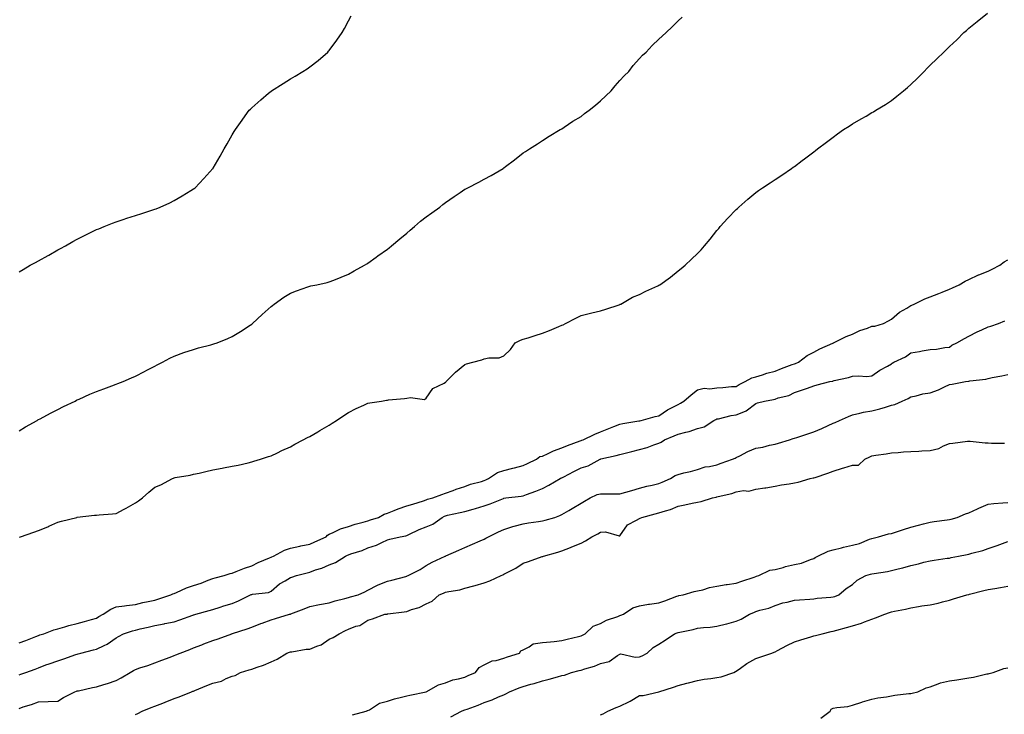
# Model space of a CAD drawing. Units: inches. Extents: x 1034483 to 1037123, y 7363898 to 7366538.
# Drawn here: x 1035358 to 1035866, y 7365750 to 7366109 of the extents above; entities that cross this region are included whole.
import ezdxf

# ---------------------------------------------------------------- set-up
doc = ezdxf.new("R2010")
doc.units = ezdxf.units.IN
doc.header["$MEASUREMENT"] = 0
doc.layers.add('Contour_10347363', color=7, linetype='Continuous', true_color=0x6ecf1d)

msp = doc.modelspace()

# ---------------------------------------------------------------- linework, layer by layer
at = {"layer": 'Contour_10347363'}
for points in [[(1035358.26, 7365841.71, 3233), (1035358.73, 7365841.92, 3233), (1035365.71, 7365844.26, 3233), (1035368.05, 7365845.19, 3233), (1035372.91, 7365847.06, 3233), (1035373.44, 7365847.32, 3233), (1035378.05, 7365849.37, 3233), (1035379.98, 7365849.98, 3233), (1035387.87, 7365851.92, 3233), (1035388.01, 7365851.95, 3233), (1035388.05, 7365851.96, 3233), (1035388.09, 7365851.96, 3233), (1035396.96, 7365853.01, 3233), (1035398.05, 7365853.04, 3233), (1035399.32, 7365853.19, 3233), (1035406.23, 7365853.73, 3233), (1035408.05, 7365853.97, 3233), (1035412.31, 7365856.18, 3233), (1035413.3, 7365856.66, 3233), (1035418.05, 7365859.46, 3233), (1035419.61, 7365860.36, 3233), (1035421.64, 7365861.92, 3233), (1035425, 7365864.97, 3233), (1035428.05, 7365867.57, 3233), (1035431.23, 7365868.74, 3233), (1035437.19, 7365871.92, 3233), (1035437.76, 7365872.2, 3233), (1035438.05, 7365872.35, 3233), (1035438.6, 7365872.46, 3233), (1035446.27, 7365873.7, 3233), (1035448.05, 7365874.12, 3233), (1035450.9, 7365874.77, 3233), (1035454.44, 7365875.53, 3233), (1035458.05, 7365876.36, 3233), (1035462.74, 7365877.24, 3233), (1035463.52, 7365877.39, 3233), (1035468.05, 7365878.26, 3233), (1035471.08, 7365878.9, 3233), (1035476.21, 7365880.08, 3233), (1035478.05, 7365880.48, 3233), (1035479.14, 7365880.83, 3233), (1035482.56, 7365881.92, 3233), (1035486.72, 7365883.24, 3233), (1035488.05, 7365883.69, 3233), (1035491.39, 7365885.27, 3233), (1035493.64, 7365886.33, 3233), (1035498.05, 7365888.38, 3233), (1035500.35, 7365889.62, 3233), (1035504.67, 7365891.92, 3233), (1035506.88, 7365893.09, 3233), (1035508.05, 7365893.7, 3233), (1035512.21, 7365896.07, 3233), (1035513.28, 7365896.68, 3233), (1035518.05, 7365899.54, 3233), (1035519.51, 7365900.46, 3233), (1035521.78, 7365901.92, 3233), (1035525.57, 7365904.39, 3233), (1035528.05, 7365906, 3233), (1035531.94, 7365908.03, 3233), (1035535.88, 7365909.76, 3233), (1035538.05, 7365910.76, 3233), (1035539.01, 7365910.97, 3233), (1035545.1, 7365911.92, 3233), (1035547.62, 7365912.35, 3233), (1035548.05, 7365912.41, 3233), (1035548.62, 7365912.48, 3233), (1035556.8, 7365913.16, 3233), (1035558.05, 7365913.33, 3233), (1035559.91, 7365913.78, 3233), (1035567.21, 7365912.75, 3233), (1035568.05, 7365913.34, 3233), (1035571.51, 7365918.46, 3233), (1035577.33, 7365921.19, 3233), (1035578.05, 7365921.65, 3233), (1035578.25, 7365921.72, 3233), (1035578.4, 7365921.92, 3233), (1035583.19, 7365926.78, 3233), (1035588.05, 7365930.76, 3233), (1035588.89, 7365931.07, 3233), (1035592.11, 7365931.92, 3233), (1035596.86, 7365933.11, 3233), (1035598.05, 7365933.67, 3233), (1035600.34, 7365934.21, 3233), (1035605.75, 7365934.23, 3233), (1035608.05, 7365935.23, 3233), (1035611.49, 7365938.47, 3233), (1035613.93, 7365941.92, 3233), (1035616.66, 7365943.31, 3233), (1035618.05, 7365943.77, 3233), (1035620.73, 7365944.59, 3233), (1035624.22, 7365945.75, 3233), (1035628.05, 7365946.86, 3233), (1035631.62, 7365948.34, 3233), (1035636.55, 7365950.41, 3233), (1035638.05, 7365951.04, 3233), (1035638.67, 7365951.3, 3233), (1035639.91, 7365951.92, 3233), (1035645.26, 7365954.71, 3233), (1035648.05, 7365956.12, 3233), (1035652.82, 7365957.16, 3233), (1035653.5, 7365957.37, 3233), (1035658.05, 7365958.5, 3233), (1035660.71, 7365959.27, 3233), (1035667.7, 7365961.58, 3233), (1035668.05, 7365961.68, 3233), (1035668.17, 7365961.8, 3233), (1035668.4, 7365961.92, 3233), (1035674.5, 7365965.47, 3233), (1035678.05, 7365966.93, 3233), (1035681.31, 7365968.66, 3233), (1035687.52, 7365971.4, 3233), (1035688.05, 7365971.64, 3233), (1035688.25, 7365971.73, 3233), (1035688.69, 7365971.92, 3233), (1035694.09, 7365975.89, 3233), (1035698.05, 7365979.08, 3233), (1035699.67, 7365980.31, 3233), (1035701.6, 7365981.92, 3233), (1035704.94, 7365985.04, 3233), (1035708.05, 7365988.05, 3233), (1035709.98, 7365989.99, 3233), (1035711.7, 7365991.92, 3233), (1035714.5, 7365995.47, 3233), (1035718.05, 7365999.86, 3233), (1035718.97, 7366000.99, 3233), (1035719.77, 7366001.92, 3233), (1035723.77, 7366006.2, 3233), (1035728.05, 7366010.74, 3233), (1035728.66, 7366011.31, 3233), (1035729.36, 7366011.92, 3233), (1035733.99, 7366015.98, 3233), (1035738.05, 7366019.42, 3233), (1035739.51, 7366020.46, 3233), (1035741.62, 7366021.92, 3233), (1035745.51, 7366024.47, 3233), (1035748.05, 7366026.19, 3233), (1035751.53, 7366028.45, 3233), (1035756.53, 7366031.92, 3233), (1035757.44, 7366032.52, 3233), (1035758.05, 7366032.94, 3233), (1035762.11, 7366035.98, 3233), (1035763.19, 7366036.79, 3233), (1035768.05, 7366040.42, 3233), (1035768.89, 7366041.07, 3233), (1035769.94, 7366041.92, 3233), (1035774.59, 7366045.38, 3233), (1035778.05, 7366048.01, 3233), (1035780.32, 7366049.66, 3233), (1035783.4, 7366051.92, 3233), (1035786.25, 7366053.72, 3233), (1035788.05, 7366054.81, 3233), (1035792.52, 7366057.44, 3233), (1035795.04, 7366058.92, 3233), (1035798.05, 7366060.67, 3233), (1035798.83, 7366061.14, 3233), (1035800.04, 7366061.92, 3233), (1035805.02, 7366064.95, 3233), (1035808.05, 7366066.94, 3233), (1035810.88, 7366069.08, 3233), (1035814.32, 7366071.92, 3233), (1035816.29, 7366073.67, 3233), (1035818.05, 7366075.24, 3233), (1035821.47, 7366078.51, 3233), (1035824.89, 7366081.92, 3233), (1035826.45, 7366083.52, 3233), (1035828.05, 7366085.13, 3233), (1035831.55, 7366088.43, 3233), (1035835.14, 7366091.92, 3233), (1035836.62, 7366093.34, 3233), (1035838.05, 7366094.73, 3233), (1035841.74, 7366098.23, 3233), (1035845.47, 7366101.92, 3233), (1035846.86, 7366103.11, 3233), (1035848.05, 7366104.16, 3233), (1035852.39, 7366107.59, 3233), (1035857.56, 7366111.92, 3233)], [(1035358.05, 7365978.62, 3235), (1035360.14, 7365979.82, 3235), (1035363.85, 7365981.92, 3235), (1035366.55, 7365983.42, 3235), (1035368.05, 7365984.26, 3235), (1035372.97, 7365987, 3235), (1035373.34, 7365987.21, 3235), (1035378.05, 7365989.84, 3235), (1035379.42, 7365990.56, 3235), (1035381.94, 7365991.92, 3235), (1035385.84, 7365994.12, 3235), (1035388.05, 7365995.36, 3235), (1035392.41, 7365997.56, 3235), (1035394.94, 7365998.8, 3235), (1035398.05, 7366000.36, 3235), (1035399.14, 7366000.82, 3235), (1035401.98, 7366001.92, 3235), (1035406.27, 7366003.7, 3235), (1035408.05, 7366004.39, 3235), (1035411.72, 7366005.59, 3235), (1035413.71, 7366006.26, 3235), (1035418.05, 7366007.59, 3235), (1035421.33, 7366008.64, 3235), (1035426.47, 7366010.33, 3235), (1035428.05, 7366010.85, 3235), (1035428.83, 7366011.13, 3235), (1035430.88, 7366011.92, 3235), (1035435.78, 7366014.18, 3235), (1035438.05, 7366015.27, 3235), (1035442.25, 7366017.72, 3235), (1035446.57, 7366020.43, 3235), (1035448.05, 7366021.35, 3235), (1035448.38, 7366021.59, 3235), (1035448.83, 7366021.92, 3235), (1035453.28, 7366026.68, 3235), (1035458.05, 7366031.88, 3235), (1035458.09, 7366031.92, 3235), (1035458.13, 7366032, 3235), (1035461.7, 7366038.27, 3235), (1035463.85, 7366041.92, 3235), (1035465.37, 7366044.6, 3235), (1035468.05, 7366049.19, 3235), (1035469.05, 7366050.93, 3235), (1035469.61, 7366051.92, 3235), (1035473.11, 7366056.86, 3235), (1035473.46, 7366057.34, 3235), (1035476.82, 7366061.92, 3235), (1035477.42, 7366062.54, 3235), (1035478.05, 7366063.13, 3235), (1035482.7, 7366067.27, 3235), (1035486.8, 7366070.67, 3235), (1035488.05, 7366071.71, 3235), (1035488.17, 7366071.8, 3235), (1035488.34, 7366071.92, 3235), (1035494.24, 7366075.73, 3235), (1035498.05, 7366078.11, 3235), (1035500.45, 7366079.51, 3235), (1035504.44, 7366081.92, 3235), (1035506.66, 7366083.31, 3235), (1035508.05, 7366084.28, 3235), (1035512.35, 7366087.63, 3235), (1035517.31, 7366091.92, 3235), (1035517.66, 7366092.3, 3235), (1035518.05, 7366092.75, 3235), (1035521.96, 7366098.01, 3235), (1035524.67, 7366101.92, 3235), (1035525.86, 7366104.1, 3235), (1035528.05, 7366108.03, 3235), (1035529.38, 7366110.58, 3235)], [(1035358.05, 7365896.55, 3234), (1035361.39, 7365898.59, 3234), (1035367.31, 7365901.92, 3234), (1035367.78, 7365902.19, 3234), (1035368.05, 7365902.33, 3234), (1035368.91, 7365902.78, 3234), (1035374.3, 7365905.68, 3234), (1035378.05, 7365907.58, 3234), (1035380.92, 7365909.05, 3234), (1035386.96, 7365911.92, 3234), (1035387.68, 7365912.29, 3234), (1035388.05, 7365912.47, 3234), (1035389.03, 7365912.9, 3234), (1035394.53, 7365915.43, 3234), (1035398.05, 7365916.9, 3234), (1035401.7, 7365918.27, 3234), (1035405.88, 7365919.75, 3234), (1035408.05, 7365920.54, 3234), (1035409.05, 7365920.92, 3234), (1035411.66, 7365921.92, 3234), (1035416.06, 7365923.9, 3234), (1035418.05, 7365924.82, 3234), (1035422.76, 7365927.22, 3234), (1035423.99, 7365927.85, 3234), (1035428.05, 7365929.95, 3234), (1035429.36, 7365930.62, 3234), (1035432.01, 7365931.92, 3234), (1035435.9, 7365934.07, 3234), (1035438.05, 7365935.1, 3234), (1035443.03, 7365936.93, 3234), (1035443.07, 7365936.94, 3234), (1035448.05, 7365938.56, 3234), (1035450.67, 7365939.31, 3234), (1035457.01, 7365940.89, 3234), (1035458.05, 7365941.17, 3234), (1035458.6, 7365941.37, 3234), (1035460.18, 7365941.92, 3234), (1035465.78, 7365944.18, 3234), (1035468.05, 7365945.14, 3234), (1035472.23, 7365947.75, 3234), (1035477.21, 7365951.09, 3234), (1035478.05, 7365951.64, 3234), (1035478.21, 7365951.76, 3234), (1035478.4, 7365951.92, 3234), (1035483.42, 7365956.54, 3234), (1035488.05, 7365960.74, 3234), (1035488.71, 7365961.26, 3234), (1035489.63, 7365961.92, 3234), (1035494.55, 7365965.42, 3234), (1035498.05, 7365967.64, 3234), (1035501.14, 7365968.83, 3234), (1035506.96, 7365970.82, 3234), (1035508.05, 7365971.22, 3234), (1035508.64, 7365971.34, 3234), (1035511.59, 7365971.92, 3234), (1035516.94, 7365973.04, 3234), (1035518.05, 7365973.32, 3234), (1035520.37, 7365974.25, 3234), (1035524.24, 7365975.73, 3234), (1035528.05, 7365977.3, 3234), (1035530.98, 7365979, 3234), (1035536.27, 7365981.92, 3234), (1035537.37, 7365982.61, 3234), (1035538.05, 7365983.05, 3234), (1035542.23, 7365986.1, 3234), (1035543.19, 7365986.79, 3234), (1035548.05, 7365990.32, 3234), (1035548.99, 7365990.99, 3234), (1035550.22, 7365991.92, 3234), (1035554.4, 7365995.56, 3234), (1035558.05, 7365998.56, 3234), (1035559.85, 7366000.12, 3234), (1035561.96, 7366001.92, 3234), (1035565.22, 7366004.75, 3234), (1035568.05, 7366006.91, 3234), (1035570.98, 7366008.98, 3234), (1035575.12, 7366011.92, 3234), (1035576.72, 7366013.25, 3234), (1035578.05, 7366014.33, 3234), (1035582.58, 7366017.39, 3234), (1035585.59, 7366019.47, 3234), (1035588.05, 7366021.15, 3234), (1035588.56, 7366021.41, 3234), (1035589.5, 7366021.92, 3234), (1035595.16, 7366024.81, 3234), (1035598.05, 7366026.44, 3234), (1035601.64, 7366028.33, 3234), (1035607.7, 7366031.92, 3234), (1035607.93, 7366032.04, 3234), (1035608.05, 7366032.13, 3234), (1035608.95, 7366032.82, 3234), (1035613.6, 7366036.37, 3234), (1035618.05, 7366039.87, 3234), (1035619.26, 7366040.7, 3234), (1035621.33, 7366041.92, 3234), (1035625.47, 7366044.5, 3234), (1035628.05, 7366046.27, 3234), (1035631.43, 7366048.55, 3234), (1035637.27, 7366051.92, 3234), (1035637.78, 7366052.19, 3234), (1035638.05, 7366052.33, 3234), (1035639.28, 7366053.15, 3234), (1035643.73, 7366056.23, 3234), (1035648.05, 7366058.72, 3234), (1035649.79, 7366060.19, 3234), (1035652.15, 7366061.92, 3234), (1035655.37, 7366064.6, 3234), (1035658.05, 7366066.68, 3234), (1035660.67, 7366069.3, 3234), (1035663.46, 7366071.92, 3234), (1035665.53, 7366074.45, 3234), (1035668.05, 7366077.21, 3234), (1035670.28, 7366079.7, 3234), (1035672.54, 7366081.92, 3234), (1035674.92, 7366085.04, 3234), (1035678.05, 7366088.55, 3234), (1035679.73, 7366090.25, 3234), (1035681.55, 7366091.92, 3234), (1035684.71, 7366095.26, 3234), (1035688.05, 7366098.49, 3234), (1035689.87, 7366100.11, 3234), (1035691.94, 7366101.92, 3234), (1035695, 7366104.97, 3234), (1035698.05, 7366107.97, 3234), (1035700.04, 7366109.93, 3234)], [(1035358.05, 7365787.12, 3232), (1035361.49, 7365788.48, 3232), (1035366.62, 7365790.49, 3232), (1035368.05, 7365791.05, 3232), (1035368.69, 7365791.27, 3232), (1035370.76, 7365791.92, 3232), (1035376, 7365793.96, 3232), (1035378.05, 7365794.45, 3232), (1035381.59, 7365795.45, 3232), (1035383.77, 7365796.19, 3232), (1035388.05, 7365797.23, 3232), (1035391.78, 7365798.19, 3232), (1035395.39, 7365799.27, 3232), (1035398.05, 7365799.99, 3232), (1035399.22, 7365800.74, 3232), (1035401.47, 7365801.92, 3232), (1035405.35, 7365804.62, 3232), (1035408.05, 7365805.73, 3232), (1035412.41, 7365806.27, 3232), (1035413.5, 7365806.46, 3232), (1035418.05, 7365806.97, 3232), (1035421.96, 7365808.01, 3232), (1035424.59, 7365808.46, 3232), (1035428.05, 7365809.25, 3232), (1035430.16, 7365809.82, 3232), (1035436.33, 7365811.92, 3232), (1035437.44, 7365812.52, 3232), (1035438.05, 7365812.67, 3232), (1035439.3, 7365813.17, 3232), (1035444.44, 7365815.54, 3232), (1035448.05, 7365816.74, 3232), (1035451.96, 7365818.01, 3232), (1035455.61, 7365819.47, 3232), (1035458.05, 7365820.37, 3232), (1035459.28, 7365820.69, 3232), (1035463.89, 7365821.92, 3232), (1035466.98, 7365822.99, 3232), (1035468.05, 7365823.22, 3232), (1035470.08, 7365823.95, 3232), (1035474.32, 7365825.64, 3232), (1035478.05, 7365826.84, 3232), (1035481.31, 7365828.65, 3232), (1035487.17, 7365831.04, 3232), (1035488.05, 7365831.45, 3232), (1035488.4, 7365831.58, 3232), (1035489.22, 7365831.92, 3232), (1035494.94, 7365835.03, 3232), (1035498.05, 7365836.07, 3232), (1035502.85, 7365837.12, 3232), (1035503.32, 7365837.2, 3232), (1035508.05, 7365838.14, 3232), (1035510.65, 7365839.32, 3232), (1035516.45, 7365841.92, 3232), (1035517.21, 7365842.76, 3232), (1035518.05, 7365843.17, 3232), (1035520.16, 7365844.04, 3232), (1035523.89, 7365846.07, 3232), (1035528.05, 7365847.14, 3232), (1035531.51, 7365848.46, 3232), (1035535.49, 7365849.36, 3232), (1035538.05, 7365850.14, 3232), (1035539.38, 7365850.59, 3232), (1035543.4, 7365851.92, 3232), (1035546.37, 7365853.61, 3232), (1035548.05, 7365854.07, 3232), (1035551.6, 7365855.48, 3232), (1035553.6, 7365856.38, 3232), (1035558.05, 7365857.83, 3232), (1035561.16, 7365858.81, 3232), (1035566.62, 7365860.5, 3232), (1035568.05, 7365860.95, 3232), (1035568.71, 7365861.25, 3232), (1035571.53, 7365861.92, 3232), (1035576.19, 7365863.77, 3232), (1035578.05, 7365864.42, 3232), (1035581.98, 7365865.86, 3232), (1035583.5, 7365866.48, 3232), (1035588.05, 7365867.92, 3232), (1035590.92, 7365869.05, 3232), (1035596.53, 7365870.39, 3232), (1035598.05, 7365870.87, 3232), (1035598.77, 7365871.2, 3232), (1035600.3, 7365871.92, 3232), (1035604.92, 7365875.05, 3232), (1035608.05, 7365876.1, 3232), (1035612.7, 7365877.28, 3232), (1035613.67, 7365877.55, 3232), (1035618.05, 7365878.69, 3232), (1035620.28, 7365879.69, 3232), (1035624.94, 7365881.92, 3232), (1035626.68, 7365883.29, 3232), (1035628.05, 7365883.54, 3232), (1035630.92, 7365884.78, 3232), (1035633.77, 7365886.2, 3232), (1035638.05, 7365887.7, 3232), (1035641.02, 7365888.94, 3232), (1035647.52, 7365891.4, 3232), (1035648.05, 7365891.6, 3232), (1035648.28, 7365891.69, 3232), (1035648.99, 7365891.92, 3232), (1035655.14, 7365894.83, 3232), (1035658.05, 7365896.05, 3232), (1035662.25, 7365897.72, 3232), (1035664.85, 7365898.71, 3232), (1035668.05, 7365899.96, 3232), (1035669.57, 7365900.4, 3232), (1035677.8, 7365901.68, 3232), (1035678.05, 7365901.73, 3232), (1035678.21, 7365901.77, 3232), (1035679.05, 7365901.92, 3232), (1035686.12, 7365903.86, 3232), (1035688.05, 7365904.36, 3232), (1035692.58, 7365907.38, 3232), (1035694.34, 7365908.2, 3232), (1035698.05, 7365910.16, 3232), (1035699.2, 7365910.77, 3232), (1035701.06, 7365911.92, 3232), (1035704.79, 7365915.17, 3232), (1035708.05, 7365917.69, 3232), (1035711.49, 7365918.47, 3232), (1035714.42, 7365918.28, 3232), (1035718.05, 7365918.79, 3232), (1035721.12, 7365918.86, 3232), (1035725.51, 7365919.38, 3232), (1035728.05, 7365919.45, 3232), (1035729.48, 7365920.49, 3232), (1035732.58, 7365921.92, 3232), (1035736.1, 7365923.87, 3232), (1035738.05, 7365924.41, 3232), (1035741.6, 7365925.47, 3232), (1035743.75, 7365926.21, 3232), (1035748.05, 7365927.34, 3232), (1035751.29, 7365928.68, 3232), (1035756.84, 7365930.71, 3232), (1035758.05, 7365931.18, 3232), (1035758.64, 7365931.33, 3232), (1035760.12, 7365931.92, 3232), (1035764.65, 7365935.32, 3232), (1035768.05, 7365937.04, 3232), (1035771.14, 7365938.84, 3232), (1035777.91, 7365941.78, 3232), (1035778.05, 7365941.85, 3232), (1035778.11, 7365941.87, 3232), (1035778.23, 7365941.92, 3232), (1035784.79, 7365945.19, 3232), (1035788.05, 7365946.38, 3232), (1035791.7, 7365948.28, 3232), (1035795.67, 7365949.54, 3232), (1035798.05, 7365950.49, 3232), (1035799.5, 7365950.47, 3232), (1035803.95, 7365951.92, 3232), (1035806.62, 7365953.35, 3232), (1035808.05, 7365954.19, 3232), (1035812.19, 7365957.78, 3232), (1035816, 7365959.86, 3232), (1035818.05, 7365961.12, 3232), (1035818.6, 7365961.38, 3232), (1035819.85, 7365961.92, 3232), (1035825.32, 7365964.65, 3232), (1035828.05, 7365965.69, 3232), (1035832.54, 7365967.44, 3232), (1035834.2, 7365968.08, 3232), (1035838.05, 7365969.57, 3232), (1035839.67, 7365970.3, 3232), (1035843.03, 7365971.92, 3232), (1035846.16, 7365973.81, 3232), (1035848.05, 7365974.68, 3232), (1035852.99, 7365976.97, 3232), (1035853.15, 7365977.03, 3232), (1035858.05, 7365978.93, 3232), (1035860.08, 7365979.89, 3232), (1035864.07, 7365981.92, 3232), (1035866.25, 7365983.73, 3232), (1035868.05, 7365984.8, 3232)], [(1035358.05, 7365770.66, 3231), (1035358.99, 7365770.98, 3231), (1035361.57, 7365771.92, 3231), (1035366.27, 7365773.69, 3231), (1035368.05, 7365774.37, 3231), (1035371.92, 7365775.78, 3231), (1035373.56, 7365776.4, 3231), (1035378.05, 7365778, 3231), (1035381.1, 7365778.88, 3231), (1035387.25, 7365781.12, 3231), (1035388.05, 7365781.38, 3231), (1035388.48, 7365781.49, 3231), (1035389.94, 7365781.92, 3231), (1035396.45, 7365783.51, 3231), (1035398.05, 7365783.89, 3231), (1035401.96, 7365785.82, 3231), (1035403.52, 7365786.45, 3231), (1035408.05, 7365789.73, 3231), (1035409.42, 7365790.55, 3231), (1035411.88, 7365791.92, 3231), (1035416.51, 7365793.47, 3231), (1035418.05, 7365793.8, 3231), (1035420.55, 7365794.41, 3231), (1035424.65, 7365795.31, 3231), (1035428.05, 7365796.19, 3231), (1035432.93, 7365797.04, 3231), (1035433.25, 7365797.12, 3231), (1035438.05, 7365798.05, 3231), (1035440.92, 7365799.05, 3231), (1035447.6, 7365801.47, 3231), (1035448.05, 7365801.63, 3231), (1035448.28, 7365801.69, 3231), (1035449.16, 7365801.92, 3231), (1035456.12, 7365803.86, 3231), (1035458.05, 7365804.42, 3231), (1035461.72, 7365805.59, 3231), (1035463.67, 7365806.3, 3231), (1035468.05, 7365807.53, 3231), (1035471.17, 7365808.79, 3231), (1035477.48, 7365811.92, 3231), (1035477.85, 7365812.11, 3231), (1035478.05, 7365812.18, 3231), (1035478.42, 7365812.3, 3231), (1035486.78, 7365813.18, 3231), (1035488.05, 7365813.92, 3231), (1035492.37, 7365817.61, 3231), (1035495.39, 7365819.26, 3231), (1035498.05, 7365820.88, 3231), (1035498.83, 7365821.15, 3231), (1035501.17, 7365821.92, 3231), (1035506.6, 7365823.37, 3231), (1035508.05, 7365823.73, 3231), (1035510.9, 7365824.77, 3231), (1035514.16, 7365825.8, 3231), (1035518.05, 7365827.47, 3231), (1035521.25, 7365828.71, 3231), (1035526.43, 7365831.92, 3231), (1035527.54, 7365832.42, 3231), (1035528.05, 7365832.63, 3231), (1035529.16, 7365833.03, 3231), (1035535.12, 7365834.86, 3231), (1035538.05, 7365836.13, 3231), (1035542.37, 7365837.6, 3231), (1035545.14, 7365839.01, 3231), (1035548.05, 7365840.28, 3231), (1035549.34, 7365840.63, 3231), (1035554.69, 7365841.92, 3231), (1035557.58, 7365842.38, 3231), (1035558.05, 7365842.53, 3231), (1035559.14, 7365843.02, 3231), (1035564.38, 7365845.59, 3231), (1035568.05, 7365846.97, 3231), (1035571.53, 7365848.44, 3231), (1035576.35, 7365851.92, 3231), (1035577.44, 7365852.52, 3231), (1035578.05, 7365852.73, 3231), (1035579.1, 7365852.97, 3231), (1035585.55, 7365854.42, 3231), (1035588.05, 7365855.01, 3231), (1035592.33, 7365856.2, 3231), (1035593.48, 7365856.48, 3231), (1035598.05, 7365857.89, 3231), (1035601.14, 7365858.83, 3231), (1035607.87, 7365861.73, 3231), (1035608.05, 7365861.8, 3231), (1035608.15, 7365861.82, 3231), (1035609.09, 7365861.92, 3231), (1035617.15, 7365862.83, 3231), (1035618.05, 7365862.99, 3231), (1035619.77, 7365863.64, 3231), (1035624.61, 7365865.36, 3231), (1035628.05, 7365866.78, 3231), (1035631.41, 7365868.56, 3231), (1035637.17, 7365871.92, 3231), (1035637.74, 7365872.23, 3231), (1035638.05, 7365872.39, 3231), (1035639.01, 7365872.88, 3231), (1035644.32, 7365875.65, 3231), (1035648.05, 7365877.48, 3231), (1035651.55, 7365878.43, 3231), (1035657.8, 7365881.92, 3231), (1035657.97, 7365881.99, 3231), (1035658.05, 7365882.02, 3231), (1035658.19, 7365882.05, 3231), (1035666.08, 7365883.89, 3231), (1035668.05, 7365884.42, 3231), (1035671.37, 7365885.24, 3231), (1035674.14, 7365885.82, 3231), (1035678.05, 7365886.91, 3231), (1035682.01, 7365887.96, 3231), (1035685.53, 7365889.4, 3231), (1035688.05, 7365890.24, 3231), (1035689.24, 7365890.72, 3231), (1035691.06, 7365891.92, 3231), (1035696.08, 7365893.89, 3231), (1035698.05, 7365894.81, 3231), (1035702.07, 7365895.94, 3231), (1035703.71, 7365896.25, 3231), (1035708.05, 7365897.81, 3231), (1035711.41, 7365898.55, 3231), (1035716.49, 7365901.92, 3231), (1035717.52, 7365902.44, 3231), (1035718.05, 7365902.67, 3231), (1035718.91, 7365902.77, 3231), (1035725.43, 7365904.53, 3231), (1035728.05, 7365904.77, 3231), (1035732.84, 7365906.71, 3231), (1035733.19, 7365906.78, 3231), (1035738.05, 7365910.61, 3231), (1035739.07, 7365910.91, 3231), (1035742.56, 7365911.92, 3231), (1035747.27, 7365912.71, 3231), (1035748.05, 7365912.94, 3231), (1035749.65, 7365913.52, 3231), (1035755.16, 7365914.8, 3231), (1035758.05, 7365916.4, 3231), (1035762.21, 7365917.77, 3231), (1035764.73, 7365918.6, 3231), (1035768.05, 7365919.7, 3231), (1035769.69, 7365920.28, 3231), (1035776.39, 7365921.92, 3231), (1035777.78, 7365922.19, 3231), (1035778.05, 7365922.32, 3231), (1035778.6, 7365922.46, 3231), (1035785.9, 7365924.07, 3231), (1035788.05, 7365924.73, 3231), (1035791.12, 7365924.99, 3231), (1035795.35, 7365924.62, 3231), (1035798.05, 7365924.94, 3231), (1035802.05, 7365927.91, 3231), (1035806.08, 7365929.94, 3231), (1035808.05, 7365931.06, 3231), (1035808.54, 7365931.44, 3231), (1035809.36, 7365931.92, 3231), (1035815.26, 7365934.71, 3231), (1035818.05, 7365936.81, 3231), (1035822.52, 7365937.44, 3231), (1035823.89, 7365937.76, 3231), (1035828.05, 7365938.46, 3231), (1035831.27, 7365938.69, 3231), (1035835.67, 7365939.53, 3231), (1035838.05, 7365939.75, 3231), (1035839.2, 7365940.78, 3231), (1035841.78, 7365941.92, 3231), (1035845.75, 7365944.22, 3231), (1035848.05, 7365945.33, 3231), (1035852.35, 7365947.63, 3231), (1035854.73, 7365948.61, 3231), (1035858.05, 7365950.11, 3231), (1035859.42, 7365950.56, 3231), (1035863.34, 7365951.92, 3231), (1035866.66, 7365953.31, 3231)], [(1035358.05, 7365753.36, 3230), (1035360.24, 7365754.11, 3230), (1035364.51, 7365755.46, 3230), (1035368.05, 7365756.74, 3230), (1035373.05, 7365756.93, 3230), (1035378.05, 7365757.16, 3230), (1035380.9, 7365759.06, 3230), (1035386.84, 7365761.92, 3230), (1035387.7, 7365762.28, 3230), (1035388.05, 7365762.4, 3230), (1035388.66, 7365762.53, 3230), (1035395.88, 7365764.08, 3230), (1035398.05, 7365764.54, 3230), (1035401.84, 7365765.72, 3230), (1035403.73, 7365766.24, 3230), (1035408.05, 7365767.7, 3230), (1035410.78, 7365769.18, 3230), (1035415.39, 7365771.92, 3230), (1035417.07, 7365772.89, 3230), (1035418.05, 7365773.46, 3230), (1035420.39, 7365774.27, 3230), (1035424.4, 7365775.57, 3230), (1035428.05, 7365776.9, 3230), (1035431.66, 7365778.3, 3230), (1035435.98, 7365779.85, 3230), (1035438.05, 7365780.62, 3230), (1035438.97, 7365780.99, 3230), (1035441.23, 7365781.92, 3230), (1035446.19, 7365783.77, 3230), (1035448.05, 7365784.59, 3230), (1035452.35, 7365786.22, 3230), (1035453.36, 7365786.61, 3230), (1035458.05, 7365788.36, 3230), (1035460.67, 7365789.31, 3230), (1035467.87, 7365791.92, 3230), (1035468.01, 7365791.96, 3230), (1035468.13, 7365792, 3230), (1035475.63, 7365794.34, 3230), (1035478.05, 7365795.32, 3230), (1035482.85, 7365797.11, 3230), (1035483.5, 7365797.36, 3230), (1035488.05, 7365799.11, 3230), (1035490.28, 7365799.69, 3230), (1035497.56, 7365801.92, 3230), (1035497.95, 7365802.01, 3230), (1035498.05, 7365802.06, 3230), (1035498.28, 7365802.15, 3230), (1035505.18, 7365804.8, 3230), (1035508.05, 7365805.92, 3230), (1035513.01, 7365806.95, 3230), (1035513.09, 7365806.96, 3230), (1035518.05, 7365807.84, 3230), (1035521.08, 7365808.9, 3230), (1035526.17, 7365810.04, 3230), (1035528.05, 7365810.59, 3230), (1035529.05, 7365810.92, 3230), (1035533.03, 7365811.92, 3230), (1035536.47, 7365813.5, 3230), (1035538.05, 7365814.29, 3230), (1035542.95, 7365817.02, 3230), (1035543.23, 7365817.11, 3230), (1035548.05, 7365819.03, 3230), (1035550.37, 7365819.6, 3230), (1035557.62, 7365821.5, 3230), (1035558.05, 7365821.6, 3230), (1035558.26, 7365821.7, 3230), (1035558.83, 7365821.92, 3230), (1035564.89, 7365825.08, 3230), (1035568.05, 7365827.07, 3230), (1035571.21, 7365828.76, 3230), (1035577.87, 7365831.92, 3230), (1035577.99, 7365831.98, 3230), (1035578.21, 7365832.07, 3230), (1035584.98, 7365834.99, 3230), (1035588.05, 7365836.31, 3230), (1035591.94, 7365838.03, 3230), (1035595.88, 7365839.76, 3230), (1035598.05, 7365840.71, 3230), (1035598.85, 7365841.12, 3230), (1035600.28, 7365841.92, 3230), (1035605.43, 7365844.54, 3230), (1035608.05, 7365845.63, 3230), (1035612.7, 7365847.27, 3230), (1035613.54, 7365847.41, 3230), (1035618.05, 7365848.62, 3230), (1035620.88, 7365849.09, 3230), (1035625.96, 7365849.83, 3230), (1035628.05, 7365850.17, 3230), (1035629.46, 7365850.51, 3230), (1035634.44, 7365851.92, 3230), (1035637.09, 7365852.87, 3230), (1035638.05, 7365853.35, 3230), (1035641.6, 7365855.48, 3230), (1035643.4, 7365856.56, 3230), (1035648.05, 7365859.28, 3230), (1035649.71, 7365860.25, 3230), (1035652.62, 7365861.92, 3230), (1035656.33, 7365863.63, 3230), (1035658.05, 7365864.04, 3230), (1035660.22, 7365864.09, 3230), (1035665.96, 7365864.02, 3230), (1035668.05, 7365864.08, 3230), (1035671.1, 7365864.96, 3230), (1035674.24, 7365865.73, 3230), (1035678.05, 7365866.99, 3230), (1035681.96, 7365868.01, 3230), (1035684.65, 7365868.51, 3230), (1035688.05, 7365869.3, 3230), (1035689.85, 7365870.12, 3230), (1035694.07, 7365871.92, 3230), (1035696.53, 7365873.44, 3230), (1035698.05, 7365874.04, 3230), (1035700.94, 7365874.81, 3230), (1035704.46, 7365875.52, 3230), (1035708.05, 7365876.68, 3230), (1035712.05, 7365877.92, 3230), (1035714.3, 7365878.17, 3230), (1035718.05, 7365879.03, 3230), (1035720.18, 7365879.79, 3230), (1035726.1, 7365881.92, 3230), (1035727.44, 7365882.52, 3230), (1035728.05, 7365882.83, 3230), (1035729.85, 7365883.72, 3230), (1035734.03, 7365885.95, 3230), (1035738.05, 7365887.67, 3230), (1035741.8, 7365888.17, 3230), (1035745.26, 7365889.12, 3230), (1035748.05, 7365889.6, 3230), (1035749.81, 7365890.15, 3230), (1035755.43, 7365891.92, 3230), (1035757.42, 7365892.55, 3230), (1035758.05, 7365892.74, 3230), (1035759.26, 7365893.14, 3230), (1035764.96, 7365895, 3230), (1035768.05, 7365896.01, 3230), (1035772.13, 7365897.83, 3230), (1035775.41, 7365899.29, 3230), (1035778.05, 7365900.46, 3230), (1035779.07, 7365900.9, 3230), (1035781.33, 7365901.92, 3230), (1035785.98, 7365903.98, 3230), (1035788.05, 7365904.88, 3230), (1035791.72, 7365905.59, 3230), (1035793.71, 7365906.26, 3230), (1035798.05, 7365906.86, 3230), (1035802.09, 7365907.87, 3230), (1035804.96, 7365908.83, 3230), (1035808.05, 7365909.71, 3230), (1035809.85, 7365910.13, 3230), (1035813.58, 7365911.92, 3230), (1035816.7, 7365913.28, 3230), (1035818.05, 7365914.14, 3230), (1035820.76, 7365914.63, 3230), (1035824.28, 7365915.68, 3230), (1035828.05, 7365916.2, 3230), (1035832.29, 7365917.67, 3230), (1035835.39, 7365919.27, 3230), (1035838.05, 7365920.45, 3230), (1035839.38, 7365920.59, 3230), (1035846.29, 7365921.92, 3230), (1035847.84, 7365922.13, 3230), (1035848.05, 7365922.24, 3230), (1035848.46, 7365922.32, 3230), (1035856.72, 7365923.24, 3230), (1035858.05, 7365923.55, 3230), (1035860.12, 7365923.99, 3230), (1035865.12, 7365924.85, 3230), (1035868.05, 7365925.55, 3230)], [(1035418.05, 7365750.17, 3229), (1035419.26, 7365750.71, 3229), (1035421.51, 7365751.92, 3229), (1035426.19, 7365753.78, 3229), (1035428.05, 7365754.49, 3229), (1035432.27, 7365756.14, 3229), (1035433.4, 7365756.58, 3229), (1035438.05, 7365758.41, 3229), (1035440.57, 7365759.4, 3229), (1035447.03, 7365761.92, 3229), (1035447.76, 7365762.21, 3229), (1035448.05, 7365762.32, 3229), (1035448.73, 7365762.61, 3229), (1035454.83, 7365765.14, 3229), (1035458.05, 7365766.48, 3229), (1035462.46, 7365767.51, 3229), (1035464.91, 7365768.79, 3229), (1035468.05, 7365769.96, 3229), (1035469.57, 7365770.41, 3229), (1035472.31, 7365771.92, 3229), (1035476.76, 7365773.21, 3229), (1035478.05, 7365773.67, 3229), (1035480.82, 7365774.69, 3229), (1035484.22, 7365775.74, 3229), (1035488.05, 7365777.43, 3229), (1035491.16, 7365778.81, 3229), (1035496.25, 7365781.92, 3229), (1035497.56, 7365782.4, 3229), (1035498.05, 7365782.53, 3229), (1035498.69, 7365782.56, 3229), (1035506.1, 7365783.87, 3229), (1035508.05, 7365783.93, 3229), (1035511.62, 7365785.5, 3229), (1035513.81, 7365786.16, 3229), (1035518.05, 7365789.15, 3229), (1035520.04, 7365789.93, 3229), (1035523.23, 7365791.92, 3229), (1035526.49, 7365793.49, 3229), (1035528.05, 7365794.31, 3229), (1035531.84, 7365795.72, 3229), (1035533.87, 7365796.09, 3229), (1035538.05, 7365798.93, 3229), (1035540.35, 7365799.61, 3229), (1035546.7, 7365801.92, 3229), (1035547.89, 7365802.07, 3229), (1035548.05, 7365802.13, 3229), (1035548.3, 7365802.17, 3229), (1035556.76, 7365803.2, 3229), (1035558.05, 7365803.44, 3229), (1035560.49, 7365804.35, 3229), (1035564.5, 7365805.47, 3229), (1035568.05, 7365807.27, 3229), (1035571.21, 7365808.75, 3229), (1035574.85, 7365811.92, 3229), (1035577.07, 7365812.89, 3229), (1035578.05, 7365813.28, 3229), (1035579.81, 7365813.68, 3229), (1035585.35, 7365814.61, 3229), (1035588.05, 7365815.33, 3229), (1035592.7, 7365816.58, 3229), (1035593.28, 7365816.69, 3229), (1035598.05, 7365818.23, 3229), (1035600.84, 7365819.13, 3229), (1035606.68, 7365821.92, 3229), (1035607.62, 7365822.34, 3229), (1035608.05, 7365822.55, 3229), (1035609.44, 7365823.3, 3229), (1035614.26, 7365825.71, 3229), (1035618.05, 7365828.25, 3229), (1035620.82, 7365829.16, 3229), (1035627.82, 7365831.68, 3229), (1035628.05, 7365831.77, 3229), (1035628.17, 7365831.8, 3229), (1035628.54, 7365831.92, 3229), (1035636.06, 7365833.91, 3229), (1035638.05, 7365834.58, 3229), (1035642.52, 7365836.4, 3229), (1035643.26, 7365836.7, 3229), (1035648.05, 7365838.6, 3229), (1035650.24, 7365839.74, 3229), (1035653.48, 7365841.92, 3229), (1035656.57, 7365843.41, 3229), (1035658.05, 7365844.24, 3229), (1035660.57, 7365844.44, 3229), (1035667.6, 7365842.36, 3229), (1035668.05, 7365842.44, 3229), (1035671.9, 7365848.07, 3229), (1035676.53, 7365850.4, 3229), (1035678.05, 7365851.38, 3229), (1035678.44, 7365851.52, 3229), (1035679.4, 7365851.92, 3229), (1035686.23, 7365853.74, 3229), (1035688.05, 7365854.24, 3229), (1035691.51, 7365855.37, 3229), (1035694.03, 7365855.95, 3229), (1035698.05, 7365857.74, 3229), (1035701.51, 7365858.46, 3229), (1035705.35, 7365859.21, 3229), (1035708.05, 7365859.77, 3229), (1035709.87, 7365860.1, 3229), (1035715.86, 7365861.92, 3229), (1035717.66, 7365862.31, 3229), (1035718.05, 7365862.43, 3229), (1035718.77, 7365862.64, 3229), (1035725.67, 7365864.31, 3229), (1035728.05, 7365865.12, 3229), (1035731.82, 7365865.69, 3229), (1035734.5, 7365865.47, 3229), (1035738.05, 7365866.42, 3229), (1035742.84, 7365867.13, 3229), (1035743.34, 7365867.21, 3229), (1035748.05, 7365867.93, 3229), (1035751.29, 7365868.67, 3229), (1035755.39, 7365869.26, 3229), (1035758.05, 7365869.8, 3229), (1035759.92, 7365870.04, 3229), (1035766.12, 7365871.92, 3229), (1035767.74, 7365872.23, 3229), (1035768.05, 7365872.31, 3229), (1035768.67, 7365872.54, 3229), (1035775.32, 7365874.65, 3229), (1035778.05, 7365875.83, 3229), (1035782.76, 7365877.22, 3229), (1035783.6, 7365877.47, 3229), (1035788.05, 7365878.8, 3229), (1035791.12, 7365878.85, 3229), (1035794.44, 7365881.92, 3229), (1035796.9, 7365883.08, 3229), (1035798.05, 7365883.57, 3229), (1035800.12, 7365883.98, 3229), (1035805.35, 7365884.62, 3229), (1035808.05, 7365885.28, 3229), (1035811.53, 7365885.39, 3229), (1035814.24, 7365885.73, 3229), (1035818.05, 7365885.83, 3229), (1035822.17, 7365886.04, 3229), (1035823.79, 7365886.18, 3229), (1035828.05, 7365886.38, 3229), (1035832.5, 7365887.46, 3229), (1035834.92, 7365888.79, 3229), (1035838.05, 7365890.06, 3229), (1035839.77, 7365890.2, 3229), (1035847.31, 7365891.18, 3229), (1035848.05, 7365891.24, 3229), (1035848.73, 7365891.24, 3229), (1035856.43, 7365890.29, 3229), (1035858.05, 7365890.28, 3229), (1035859.71, 7365890.26, 3229), (1035866.37, 7365890.23, 3229)], [(1035529.98, 7365749.99, 3228), (1035537.13, 7365751.92, 3228), (1035537.74, 7365752.23, 3228), (1035538.05, 7365752.31, 3228), (1035538.83, 7365752.71, 3228), (1035543.97, 7365756, 3228), (1035548.05, 7365757.18, 3228), (1035551.72, 7365758.24, 3228), (1035555.3, 7365759.16, 3228), (1035558.05, 7365759.92, 3228), (1035559.69, 7365760.28, 3228), (1035568.01, 7365761.89, 3228), (1035568.05, 7365761.9, 3228), (1035568.13, 7365761.92, 3228), (1035574.38, 7365765.6, 3228), (1035578.05, 7365766.63, 3228), (1035581.86, 7365768.12, 3228), (1035584.75, 7365768.63, 3228), (1035588.05, 7365769.57, 3228), (1035589.71, 7365770.27, 3228), (1035593.58, 7365771.92, 3228), (1035595.45, 7365774.53, 3228), (1035598.05, 7365775.84, 3228), (1035602.07, 7365777.89, 3228), (1035604.24, 7365778.1, 3228), (1035608.05, 7365779.21, 3228), (1035609.98, 7365779.99, 3228), (1035616.23, 7365781.92, 3228), (1035616.9, 7365783.07, 3228), (1035618.05, 7365783.64, 3228), (1035621.25, 7365785.13, 3228), (1035623.3, 7365786.67, 3228), (1035628.05, 7365787.33, 3228), (1035632.25, 7365787.71, 3228), (1035634.09, 7365787.96, 3228), (1035638.05, 7365788.34, 3228), (1035640.88, 7365789.08, 3228), (1035646.64, 7365790.51, 3228), (1035648.05, 7365790.88, 3228), (1035648.75, 7365791.22, 3228), (1035650.06, 7365791.92, 3228), (1035654.18, 7365795.79, 3228), (1035658.05, 7365797.24, 3228), (1035661.12, 7365798.85, 3228), (1035666.88, 7365800.74, 3228), (1035668.05, 7365801.22, 3228), (1035668.56, 7365801.41, 3228), (1035669.81, 7365801.92, 3228), (1035674.67, 7365805.29, 3228), (1035678.05, 7365806.29, 3228), (1035682.8, 7365807.17, 3228), (1035683.32, 7365807.2, 3228), (1035688.05, 7365807.89, 3228), (1035691.16, 7365808.82, 3228), (1035697.33, 7365811.19, 3228), (1035698.05, 7365811.44, 3228), (1035698.42, 7365811.55, 3228), (1035700.67, 7365811.92, 3228), (1035706.25, 7365813.71, 3228), (1035708.05, 7365813.99, 3228), (1035710.71, 7365814.59, 3228), (1035714.18, 7365815.78, 3228), (1035718.05, 7365816.42, 3228), (1035722.74, 7365817.23, 3228), (1035723.4, 7365817.26, 3228), (1035728.05, 7365817.92, 3228), (1035730.9, 7365819.06, 3228), (1035737.21, 7365821.09, 3228), (1035738.05, 7365821.38, 3228), (1035738.44, 7365821.53, 3228), (1035739.61, 7365821.92, 3228), (1035745.37, 7365824.61, 3228), (1035748.05, 7365824.99, 3228), (1035752.27, 7365826.13, 3228), (1035753.46, 7365826.51, 3228), (1035758.05, 7365827.61, 3228), (1035761.66, 7365828.31, 3228), (1035766.37, 7365830.24, 3228), (1035768.05, 7365830.71, 3228), (1035768.75, 7365831.21, 3228), (1035770.2, 7365831.92, 3228), (1035775.47, 7365834.49, 3228), (1035778.05, 7365835.17, 3228), (1035782.41, 7365836.27, 3228), (1035783.42, 7365836.55, 3228), (1035788.05, 7365837.64, 3228), (1035791.55, 7365838.43, 3228), (1035796.76, 7365840.63, 3228), (1035798.05, 7365841.03, 3228), (1035798.71, 7365841.25, 3228), (1035801.45, 7365841.92, 3228), (1035806.59, 7365843.38, 3228), (1035808.05, 7365843.68, 3228), (1035810.65, 7365844.52, 3228), (1035814.24, 7365845.73, 3228), (1035818.05, 7365846.9, 3228), (1035822.01, 7365847.96, 3228), (1035824.65, 7365848.52, 3228), (1035828.05, 7365849.36, 3228), (1035830.2, 7365849.77, 3228), (1035836.76, 7365850.63, 3228), (1035838.05, 7365850.86, 3228), (1035838.93, 7365851.05, 3228), (1035842.03, 7365851.92, 3228), (1035846.27, 7365853.69, 3228), (1035848.05, 7365854.2, 3228), (1035852.44, 7365856.32, 3228), (1035853.25, 7365856.73, 3228), (1035858.05, 7365858.71, 3228), (1035860.9, 7365859.07, 3228), (1035865.51, 7365859.37, 3228), (1035868.05, 7365859.66, 3228)], [(1035580.84, 7365749.12, 3227), (1035586.33, 7365751.92, 3227), (1035587.56, 7365752.41, 3227), (1035588.05, 7365752.61, 3227), (1035589.16, 7365753.04, 3227), (1035594.85, 7365755.12, 3227), (1035598.05, 7365756.4, 3227), (1035602.19, 7365757.77, 3227), (1035605.43, 7365759.31, 3227), (1035608.05, 7365760.38, 3227), (1035609.14, 7365760.82, 3227), (1035611.12, 7365761.92, 3227), (1035616.04, 7365763.93, 3227), (1035618.05, 7365764.75, 3227), (1035621.98, 7365765.84, 3227), (1035623.77, 7365766.2, 3227), (1035628.05, 7365767.66, 3227), (1035631.47, 7365768.5, 3227), (1035635.84, 7365769.7, 3227), (1035638.05, 7365770.28, 3227), (1035639.42, 7365770.55, 3227), (1035643.03, 7365771.92, 3227), (1035647.05, 7365772.92, 3227), (1035648.05, 7365773.17, 3227), (1035649.92, 7365773.8, 3227), (1035654.83, 7365775.14, 3227), (1035658.05, 7365776.46, 3227), (1035662.44, 7365777.54, 3227), (1035666.84, 7365780.71, 3227), (1035668.05, 7365781.37, 3227), (1035668.48, 7365781.49, 3227), (1035675.88, 7365779.75, 3227), (1035678.05, 7365780, 3227), (1035679.44, 7365780.54, 3227), (1035682.11, 7365781.92, 3227), (1035685.22, 7365784.76, 3227), (1035688.05, 7365786.53, 3227), (1035691.33, 7365788.64, 3227), (1035696.21, 7365791.92, 3227), (1035697.56, 7365792.4, 3227), (1035698.05, 7365792.53, 3227), (1035698.85, 7365792.72, 3227), (1035705.84, 7365794.13, 3227), (1035708.05, 7365794.72, 3227), (1035711.19, 7365795.06, 3227), (1035714.63, 7365795.34, 3227), (1035718.05, 7365795.74, 3227), (1035722.99, 7365796.98, 3227), (1035723.15, 7365797.02, 3227), (1035728.05, 7365798.32, 3227), (1035730.63, 7365799.35, 3227), (1035734.91, 7365801.92, 3227), (1035737.03, 7365802.93, 3227), (1035738.05, 7365803.38, 3227), (1035740.22, 7365804.09, 3227), (1035744.85, 7365805.12, 3227), (1035748.05, 7365806.53, 3227), (1035752.09, 7365807.87, 3227), (1035754.36, 7365808.23, 3227), (1035758.05, 7365809.17, 3227), (1035760.59, 7365809.38, 3227), (1035765.94, 7365809.81, 3227), (1035768.05, 7365809.98, 3227), (1035769.75, 7365810.22, 3227), (1035776.9, 7365810.77, 3227), (1035778.05, 7365810.91, 3227), (1035778.81, 7365811.16, 3227), (1035781, 7365811.92, 3227), (1035784.81, 7365815.16, 3227), (1035788.05, 7365817.33, 3227), (1035790.45, 7365819.52, 3227), (1035794.91, 7365821.92, 3227), (1035797.33, 7365822.65, 3227), (1035798.05, 7365822.77, 3227), (1035799.12, 7365822.99, 3227), (1035806, 7365823.98, 3227), (1035808.05, 7365824.45, 3227), (1035811.49, 7365825.36, 3227), (1035814.05, 7365825.93, 3227), (1035818.05, 7365827.12, 3227), (1035822.03, 7365827.94, 3227), (1035824.87, 7365828.73, 3227), (1035828.05, 7365829.47, 3227), (1035830.2, 7365829.78, 3227), (1035836.92, 7365830.79, 3227), (1035838.05, 7365830.95, 3227), (1035838.83, 7365831.14, 3227), (1035842.72, 7365831.92, 3227), (1035847.17, 7365832.79, 3227), (1035848.05, 7365832.97, 3227), (1035849.55, 7365833.42, 3227), (1035855.16, 7365834.81, 3227), (1035858.05, 7365835.81, 3227), (1035862.64, 7365837.34, 3227), (1035864.03, 7365837.9, 3227), (1035868.05, 7365839.39, 3227)], [(1035658.05, 7365750.11, 3226), (1035659.44, 7365750.54, 3226), (1035661.74, 7365751.92, 3226), (1035666.16, 7365753.81, 3226), (1035668.05, 7365754.5, 3226), (1035673.01, 7365756.96, 3226), (1035673.23, 7365757.1, 3226), (1035678.05, 7365759.97, 3226), (1035679.96, 7365760.01, 3226), (1035688.03, 7365761.9, 3226), (1035688.05, 7365761.91, 3226), (1035688.09, 7365761.92, 3226), (1035695.57, 7365764.4, 3226), (1035698.05, 7365765.15, 3226), (1035702.5, 7365766.37, 3226), (1035703.36, 7365766.61, 3226), (1035708.05, 7365767.86, 3226), (1035711.49, 7365768.48, 3226), (1035714.92, 7365768.8, 3226), (1035718.05, 7365769.28, 3226), (1035720.3, 7365769.67, 3226), (1035726.76, 7365771.92, 3226), (1035727.62, 7365772.35, 3226), (1035728.05, 7365772.53, 3226), (1035730.26, 7365774.12, 3226), (1035733.44, 7365776.54, 3226), (1035738.05, 7365779.1, 3226), (1035740.24, 7365779.73, 3226), (1035746.37, 7365781.92, 3226), (1035747.6, 7365782.37, 3226), (1035748.05, 7365782.53, 3226), (1035749.32, 7365783.18, 3226), (1035754.16, 7365785.81, 3226), (1035758.05, 7365787.64, 3226), (1035761.27, 7365788.7, 3226), (1035766.45, 7365790.33, 3226), (1035768.05, 7365790.84, 3226), (1035768.91, 7365791.07, 3226), (1035772.39, 7365791.92, 3226), (1035777, 7365792.97, 3226), (1035778.05, 7365793.19, 3226), (1035779.85, 7365793.71, 3226), (1035784.92, 7365795.05, 3226), (1035788.05, 7365796.03, 3226), (1035792.6, 7365797.37, 3226), (1035794.12, 7365798, 3226), (1035798.05, 7365799.38, 3226), (1035799.94, 7365800.03, 3226), (1035804.73, 7365801.92, 3226), (1035807.17, 7365802.8, 3226), (1035808.05, 7365803.12, 3226), (1035809.59, 7365803.47, 3226), (1035815.32, 7365804.65, 3226), (1035818.05, 7365805.31, 3226), (1035822.01, 7365805.89, 3226), (1035823.73, 7365806.24, 3226), (1035828.05, 7365806.8, 3226), (1035832.25, 7365807.72, 3226), (1035834.44, 7365808.31, 3226), (1035838.05, 7365809.17, 3226), (1035840.12, 7365809.85, 3226), (1035847.05, 7365811.92, 3226), (1035847.84, 7365812.13, 3226), (1035848.05, 7365812.19, 3226), (1035848.4, 7365812.27, 3226), (1035855.75, 7365814.23, 3226), (1035858.05, 7365814.72, 3226), (1035861.41, 7365815.29, 3226), (1035864.28, 7365815.69, 3226), (1035868.05, 7365816.38, 3226)], [(1035771.68, 7365748.28, 3225), (1035776.41, 7365751.92, 3225), (1035777.05, 7365752.92, 3225), (1035778.05, 7365753.44, 3225), (1035779.92, 7365753.8, 3225), (1035785.53, 7365754.45, 3225), (1035788.05, 7365755.03, 3225), (1035792.74, 7365756.61, 3225), (1035793.19, 7365756.79, 3225), (1035798.05, 7365758.16, 3225), (1035801.12, 7365758.85, 3225), (1035805.55, 7365759.42, 3225), (1035808.05, 7365759.9, 3225), (1035809.81, 7365760.15, 3225), (1035817.11, 7365760.99, 3225), (1035818.05, 7365761.12, 3225), (1035818.71, 7365761.26, 3225), (1035821.66, 7365761.92, 3225), (1035825.96, 7365764.02, 3225), (1035828.05, 7365764.56, 3225), (1035832.13, 7365766, 3225), (1035833.34, 7365766.62, 3225), (1035838.05, 7365767.64, 3225), (1035841.88, 7365768.09, 3225), (1035844.85, 7365768.72, 3225), (1035848.05, 7365769.16, 3225), (1035850.41, 7365769.57, 3225), (1035857.29, 7365771.16, 3225), (1035858.05, 7365771.3, 3225), (1035858.54, 7365771.42, 3225), (1035860.59, 7365771.92, 3225), (1035866.1, 7365773.88, 3225), (1035868.05, 7365774.32, 3225)]]:
    msp.add_polyline3d(points, dxfattribs=at)

doc.saveas('drawing.dxf')
